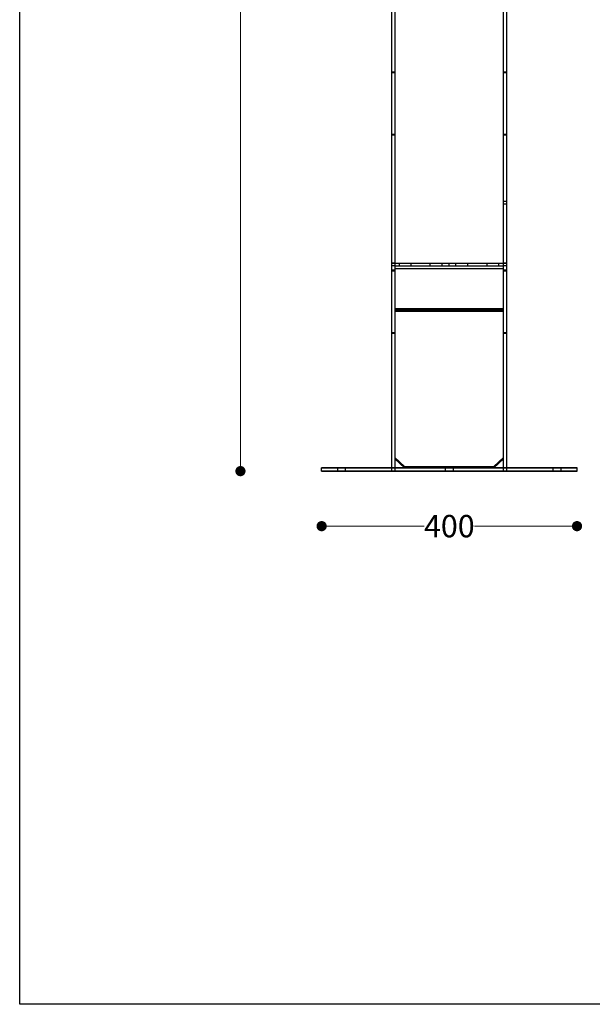
# Model space of a CAD drawing. Units: millimetres. Extents: x 10366 to 13995, y 24552 to 29685.
# Drawn here: x 10366 to 11263, y 24552 to 26093 of the extents above; entities that cross this region are included whole.
import ezdxf

# ---------------------------------------------------------------- set-up
doc = ezdxf.new("R2010")
doc.units = ezdxf.units.MM
doc.header["$LTSCALE"] = 3
doc.layers.add('Default', color=7, linetype='Continuous')
doc.layers.add('Hidden_lines', color=7, linetype='Continuous')
doc.styles.get("Standard").update_dxf_attribs({"font": 'arial.ttf'})
doc.dimstyles.new('MATEUSZ', dxfattribs={"dimtxt": 35, "dimasz": 16, "dimexe": 0.18, "dimexo": 0.0625, "dimgap": 0.09, "dimtad": 0, "dimdec": 0, "dimdsep": 46, "dimtxsty": 'Standard', "dimblk": 'DOT', "dimcen": 0.09, "dimse1": 1, "dimse2": 1, "dimadec": 0, "dimazin": 0, "dimtfac": 1, "dimtdec": 0, "dimtofl": 0, "dimtmove": 0, "dimatfit": 3, "dimfxl": 1, "dimtolj": 1, "dimtzin": 0, "dimlwd": 9, "dimlwe": 9, "dimarcsym": 0})

# ---------------------------------------------------------------- blocks, each defined once
blk = doc.blocks.new('_Dot')
at = {"color": 0, "linetype": 'ByBlock', "lineweight": -2}
blk.add_line((-0.5, 0), (-1, 0), dxfattribs=at)
at = {"color": 0, "linetype": 'ByBlock', "const_width": 0.5}
blk.add_lwpolyline([(-0.25, 0, 1), (0.25, 0, 1)], format="xyb", close=True, dxfattribs=at)
blk = doc.blocks.new('*D44')
at = {"color": 0, "lineweight": 9, "transparency": 16777216}
for p, q in [((10855.2, 25300.7), (10999.8, 25300.7)), ((11223.2, 25300.7), (11078.6, 25300.7))]:
    blk.add_line(p, q, dxfattribs=at)
at = {"layer": 'Defpoints', "color": 0, "transparency": 16777216}
for p in [(10839.2, 25386.8), (11239.2, 25386.8), (11239.2, 25300.7)]:
    blk.add_point(p, dxfattribs=at)
at = {"color": 0, "lineweight": 9, "transparency": 16777216, "xscale": 16, "yscale": 16, "zscale": 16, "rotation": 180}
blk.add_blockref('_Dot', (10839.2, 25300.7), dxfattribs=at)
at = {"color": 0, "lineweight": 9, "transparency": 16777216, "xscale": 16, "yscale": 16, "zscale": 16}
blk.add_blockref('_Dot', (11239.2, 25300.7), dxfattribs=at)
at = {"color": 0, "transparency": 16777216, "insert": (11039.2, 25300.7), "char_height": 35, "attachment_point": 5}
blk.add_mtext('\\A1;400', dxfattribs=at)
blk = doc.blocks.new('*D47')
at = {"color": 0, "lineweight": 9, "transparency": 16777216}
for p, q in [((10712, 26970.5), (10712, 26237.3)), ((10712, 25402.8), (10712, 26136))]:
    blk.add_line(p, q, dxfattribs=at)
at = {"layer": 'Defpoints', "color": 0, "transparency": 16777216}
for p in [(10712, 26986.5), (10998, 26986.5), (10839.2, 25386.8)]:
    blk.add_point(p, dxfattribs=at)
at = {"color": 0, "lineweight": 9, "transparency": 16777216, "xscale": 16, "yscale": 16, "zscale": 16}
for p, rotation in [((10712, 26986.5), 90), ((10712, 25386.8), 270)]:
    blk.add_blockref('_Dot', p, dxfattribs=dict(at, rotation=rotation))
at = {"color": 0, "transparency": 16777216, "insert": (10712, 26186.6), "char_height": 35, "attachment_point": 5, "rotation": 90}
blk.add_mtext('\\A1;1600', dxfattribs=at)

msp = doc.modelspace()

# ---------------------------------------------------------------- linework, layer by layer
msp.add_lwpolyline([(10366.2, 24552.5), (10366.2, 29684.6), (13995, 29684.6), (13995, 24552.5)], close=True)
at = {"layer": 'Default'}
for p, q in [((10954, 26011.2), (10949, 26011.2)), ((11129, 26011.2), (11124, 26011.2)), ((10954, 25912.3), (10949, 25912.3)), ((11129, 25912.3), (11124, 25912.3)), ((10954, 25701.2), (10949, 25701.2)), ((10954, 25712.2), (10961.1, 25712.2)), ((10954, 25708.2), (10961.1, 25708.2)), ((11124, 25703.3), (10954, 25703.3)), ((10961.1, 25708.2), (10961.1, 25712.2)), ((10979.6, 25708.2), (10979.6, 25712.2)), ((10979.6, 25712.2), (11009.4, 25712.2)), ((10979.6, 25708.2), (11009.4, 25708.2)), ((11009.4, 25708.2), (11009.4, 25712.2)), ((11027.9, 25708.2), (11027.9, 25712.2)), ((11027.9, 25712.2), (11038.8, 25712.2)), ((11027.9, 25708.2), (11038.8, 25708.2)), ((11038.8, 25708.2), (11038.8, 25712.2)), ((11038.8, 25712.2), (11049.6, 25712.2)), ((11038.8, 25708.2), (11049.6, 25708.2)), ((11049.6, 25708.2), (11049.6, 25712.2)), ((11068.2, 25708.2), (11068.2, 25712.2)), ((11068.2, 25712.2), (11098.4, 25712.2)), ((11068.2, 25708.2), (11098.4, 25708.2)), ((11098.4, 25708.2), (11098.4, 25712.2)), ((11116.9, 25708.2), (11116.9, 25712.2)), ((11116.9, 25712.2), (11124, 25712.2)), ((11116.9, 25708.2), (11124, 25708.2)), ((11129, 25701.2), (11124, 25701.2)), ((10954, 25641.4), (11124, 25641.4)), ((11124, 25639.2), (10954, 25639.2)), ((10954, 25602.3), (10949, 25602.3)), ((11129, 25602.3), (11124, 25602.3)), ((10954, 25407.9), (10969, 25393.9)), ((10969, 25393.2), (10954, 25407.2)), ((10969, 25393.2), (10954, 25407.2)), ((11109, 25393.9), (11124, 25407.9)), ((11124, 25407.2), (11109, 25393.2)), ((11124, 25407.2), (11109, 25393.2)), ((10839.2, 25386.8), (10839.2, 25391.8)), ((10954, 25405.8), (10969, 25391.8)), ((10969, 25393.9), (11109, 25393.9)), ((10969, 25393.2), (10969, 25393.9)), ((10969, 25393.2), (11109, 25393.2)), ((10969, 25391.8), (10969, 25393.2)), ((11109, 25393.2), (10969, 25393.2)), ((11109, 25391.8), (11124, 25405.8)), ((11109, 25393.2), (11109, 25393.9)), ((11109, 25393.2), (11109, 25391.8)), ((11239.2, 25386.8), (11239.2, 25391.8))]:
    msp.add_line(p, q, dxfattribs=at)
for points in [[(10949, 26011.2, 0), (10949, 26222.3, 0)], [(10954, 26222.3, 0), (10954, 26011.2, 0)], [(11124, 26011.2, 0), (11124, 26222.3, 0)], [(11129, 26222.3, 0), (11129, 26011.2, 0)], [(10949, 25912.3, 0), (10949, 26011.2, 0)], [(10954, 26011.2, 0), (10954, 25912.3, 0)], [(11124, 25912.3, 0), (11124, 26011.2, 0)], [(11129, 26011.2, 0), (11129, 25912.3, 0)], [(10949, 25701.2, 0), (10949, 25912.3, 0)], [(10954, 25912.3, 0), (10954, 25701.2, 0)], [(11124, 25701.2, 0), (11124, 25912.3, 0)], [(11129, 25912.3, 0), (11129, 25701.2, 0)], [(10949, 25602.3, 0), (10949, 25701.2, 0)], [(10954, 25701.2, 0), (10954, 25602.3, 0)], [(10961.1, 25712.2, 0), (10979.6, 25712.2, 0)], [(10961.1, 25708.2, 0), (10979.6, 25708.2, 0)], [(11009.4, 25712.2, 0), (11016.7, 25712.2, 0), (11027.9, 25712.2, 0)], [(11009.4, 25708.2, 0), (11016.7, 25708.2, 0), (11027.9, 25708.2, 0)], [(11049.6, 25712.2, 0), (11068.2, 25712.2, 0)], [(11049.6, 25708.2, 0), (11068.2, 25708.2, 0)], [(11098.4, 25712.2, 0), (11105.7, 25712.2, 0), (11116.9, 25712.2, 0)], [(11098.4, 25708.2, 0), (11105.7, 25708.2, 0), (11116.9, 25708.2, 0)], [(11124, 25602.3, 0), (11124, 25701.2, 0)], [(11129, 25701.2, 0), (11129, 25602.3, 0)], [(10949, 25391.8, 0), (10949, 25602.3, 0)], [(10954, 25602.3, 0), (10954, 25391.8, 0)], [(11124, 25391.8, 0), (11124, 25602.3, 0)], [(11129, 25602.3, 0), (11129, 25391.8, 0)], [(10949, 25391.8, 0), (10839.3, 25391.8, 0), (10839.2, 25391.8, 0), (10839.2, 25391.8, 0), (10839.2, 25391.8, 0), (10839.2, 25391.8, 0), (10839.2, 25391.8, 0), (10839.2, 25391.8, 0), (10839.2, 25391.8, 0), (10839.2, 25391.8, 0), (10839.2, 25391.8, 0), (10839.2, 25391.8, 0), (10839.2, 25391.8, 0), (10839.2, 25391.8, 0), (10839.2, 25391.8, 0), (10839.2, 25391.8, 0), (10839.2, 25391.8, 0), (10839.4, 25391.8, 0), (10839.8, 25391.8, 0), (10841.8, 25391.8, 0), (10850, 25391.8, 0), (10940, 25391.8, 0), (11239.2, 25391.8, 0)], [(10969, 25391.8, 0), (10954, 25391.8, 0)], [(11124, 25391.8, 0), (11109, 25391.8, 0)], [(11239.2, 25391.8, 0), (11239.2, 25391.8, 0), (11239.2, 25391.8, 0), (11239.2, 25391.8, 0), (11239.2, 25391.8, 0), (11239.2, 25391.8, 0), (11239.2, 25391.8, 0), (11239.2, 25391.8, 0), (11239.2, 25391.8, 0), (11239.2, 25391.8, 0), (11239.2, 25391.8, 0), (11239.2, 25391.8, 0), (11239.2, 25391.8, 0), (11239, 25391.8, 0), (11238.5, 25391.8, 0), (11236.4, 25391.8, 0), (11227.6, 25391.8, 0), (11129, 25391.8, 0)]]:
    msp.add_polyline3d(points, dxfattribs=at)
for points in [[(10870.3, 25391.8, 0), (10864.3, 25391.8, 0), (10870.3, 25391.8, 0), (10876.3, 25391.8, 0)], [(11239.2, 25386.8, 0), (11239.2, 25386.8, 0), (11239.2, 25386.8, 0), (11239.2, 25386.8, 0), (11239.2, 25386.8, 0), (11239.2, 25386.8, 0), (11239.2, 25386.8, 0), (11239.2, 25386.8, 0), (11239.2, 25386.8, 0), (11239.2, 25386.8, 0), (11239.1, 25386.8, 0), (11238.9, 25386.8, 0), (11237.8, 25386.8, 0), (11233.4, 25386.8, 0), (11214.5, 25386.8, 0), (10869.4, 25386.8, 0), (10840.1, 25386.8, 0), (10839.4, 25386.8, 0), (10839.2, 25386.8, 0), (10839.2, 25386.8, 0), (10839.2, 25386.8, 0), (10839.2, 25386.8, 0), (10839.2, 25386.8, 0), (10839.2, 25386.8, 0), (10839.2, 25386.8, 0), (10839.2, 25386.8, 0), (10839.2, 25386.8, 0), (10839.2, 25386.8, 0), (10839.2, 25386.8, 0), (10839.2, 25386.8, 0), (10839.2, 25386.8, 0), (10839.2, 25386.8, 0), (10839.3, 25386.8, 0), (10839.5, 25386.8, 0), (10840.6, 25386.8, 0), (10845, 25386.8, 0), (10863.9, 25386.8, 0)], [(10870.3, 25386.8, 0), (10864.3, 25386.8, 0), (10870.3, 25386.8, 0), (10876.3, 25386.8, 0)]]:
    msp.add_polyline3d(points, close=True, dxfattribs=at)
at = {"layer": 'Hidden_lines'}
for p, q in [((10949, 26010.3), (10954, 26010.3)), ((11124, 26010.3), (11129, 26010.3)), ((10954, 25913.3), (10949, 25913.3)), ((11129, 25913.3), (11124, 25913.3)), ((11129, 25808.9), (11124, 25808.9)), ((11129, 25804.7), (11124, 25804.7)), ((10954, 25712.3), (10949, 25712.3)), ((10949, 25712.2), (10954, 25712.2)), ((10954, 25708.2), (10949, 25708.2)), ((10954, 25708.1), (10949, 25708.1)), ((10949, 25700.3), (10954, 25700.3)), ((11129, 25712.3), (11124, 25712.3)), ((11124, 25712.2), (11129, 25712.2)), ((11129, 25708.2), (11124, 25708.2)), ((11129, 25708.1), (11124, 25708.1)), ((11124, 25700.3), (11129, 25700.3)), ((11124, 25638.5), (10954, 25638.5)), ((10954, 25638.5), (11124, 25638.5)), ((10954, 25637.1), (11124, 25637.1)), ((10954, 25603.3), (10949, 25603.3)), ((11129, 25603.3), (11124, 25603.3)), ((10864.3, 25386.8), (10864.3, 25391.8)), ((10876.3, 25391.8), (10876.3, 25386.8)), ((10949, 25386.8), (10949, 25391.8)), ((10949, 25386.8), (10949, 25391.8)), ((10954, 25391.8), (10954, 25386.8)), ((10954, 25391.8), (10954, 25386.8)), ((11033.2, 25386.8), (11033.2, 25391.8)), ((11045.2, 25391.8), (11045.2, 25386.8)), ((11124, 25386.8), (11124, 25391.8)), ((11124, 25386.8), (11124, 25391.8)), ((11129, 25391.8), (11129, 25386.8)), ((11129, 25391.8), (11129, 25386.8)), ((11202.1, 25386.8), (11202.1, 25391.8)), ((11214.1, 25391.8), (11214.1, 25386.8))]:
    msp.add_line(p, q, dxfattribs=at)
for points in [[(10954, 25391.8, 0), (10949, 25391.8, 0)], [(11109, 25391.8, 0), (10969, 25391.8, 0)], [(11129, 25391.8, 0), (11124, 25391.8, 0)]]:
    msp.add_polyline3d(points, dxfattribs=at)

# ---------------------------------------------------------------- dimensions: what is measured, and where the dimension line sits
dim = msp.add_linear_dim(base=(10712, 26986.5), p1=(10839.2, 25386.8), p2=(10998, 26986.5), angle=90, dimstyle='MATEUSZ')
dim.commit()
dim.dimension.update_dxf_attribs({"geometry": '*D47', "text_midpoint": (10712, 26186.6)})
dim = msp.add_linear_dim(base=(11239.2, 25300.7), p1=(10839.2, 25386.8), p2=(11239.2, 25386.8), dimstyle='MATEUSZ')
dim.commit()
dim.dimension.update_dxf_attribs({"geometry": '*D44', "text_midpoint": (11039.2, 25300.7)})

doc.saveas('drawing.dxf')
